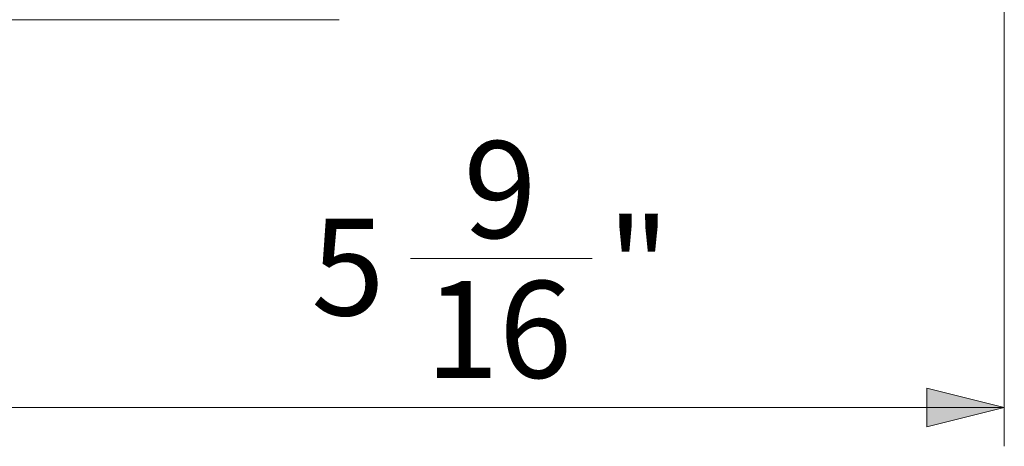
# Model space of a CAD drawing. Units: inches. Extents: x 0.5 to 11.1, y -9.2 to -1.6.
# Drawn here: x 6.2 to 7.2, y -6.1 to -5.6 of the extents above; entities that cross this region are included whole.
import ezdxf

# ---------------------------------------------------------------- set-up
doc = ezdxf.new("R2010")
doc.units = ezdxf.units.IN
doc.header["$MEASUREMENT"] = 0
doc.layers.add('Layer 1', color=7, linetype='Continuous', lineweight=0)

msp = doc.modelspace()

# ---------------------------------------------------------------- hatches: boundary and pattern name
at = {"layer": 'Layer 1', "true_color": 0x010101, "transparency": 33554687}
h = msp.add_hatch(color=18, dxfattribs=at)
h.dxf.hatch_style = 2
h.paths.add_polyline_path([(7.17423, -6.01524), (7.09549, -6.03492), (7.09549, -5.99556)])

# ---------------------------------------------------------------- linework, layer by layer
at = {"layer": 'Layer 1', "color": 18, "lineweight": 9, "true_color": 0x010101}
for p, q in [((7.17423, -5.60375), (7.17423, -6.05461)), ((6.49876, -5.62154), (5.76243, -5.62154)), ((7.17423, -6.01524), (6.06602, -6.01524))]:
    msp.add_line(p, q, dxfattribs=at)
at = {"layer": 'Layer 1', "color": 18, "lineweight": 18, "true_color": 0x010101}
msp.add_line((6.57115, -5.86408), (6.75575, -5.86408), dxfattribs=at)
msp.add_lwpolyline([(7.17423, -6.01524), (7.09549, -6.03492), (7.09549, -5.99556), (7.17423, -6.01524)], dxfattribs=at)
at = {"layer": 'Layer 1'}
msp.add_lwpolyline([(7.17423, -6.01524), (7.09549, -6.03492), (7.09549, -5.99556)], dxfattribs=at)

# ---------------------------------------------------------------- texts
at = {"layer": 'Layer 1', "char_height": 0.2, "attachment_point": 7}
for s, insert in [('\\C18;\\c65793;\\FCentury Gothic|b0|i0|c1;\\H0.098333;\\W1.000300;9', (6.6249, -5.84316)), ('\\C18;\\c65793;\\FCentury Gothic|b0|i0|c1;\\H0.098333;\\W1.000190;" ', (6.77101, -5.92177)), ('\\C18;\\c65793;\\FCentury Gothic|b0|i0|c1;\\H0.098334;\\W0.999460; 5', (6.44045, -5.92177)), ('\\C18;\\c65793;\\FCentury Gothic|b0|i0|c1;\\H0.098333;\\W1.000300;16', (6.58642, -5.98511))]:
    msp.add_mtext(s, dxfattribs=dict(at, insert=insert))

doc.saveas('drawing.dxf')
